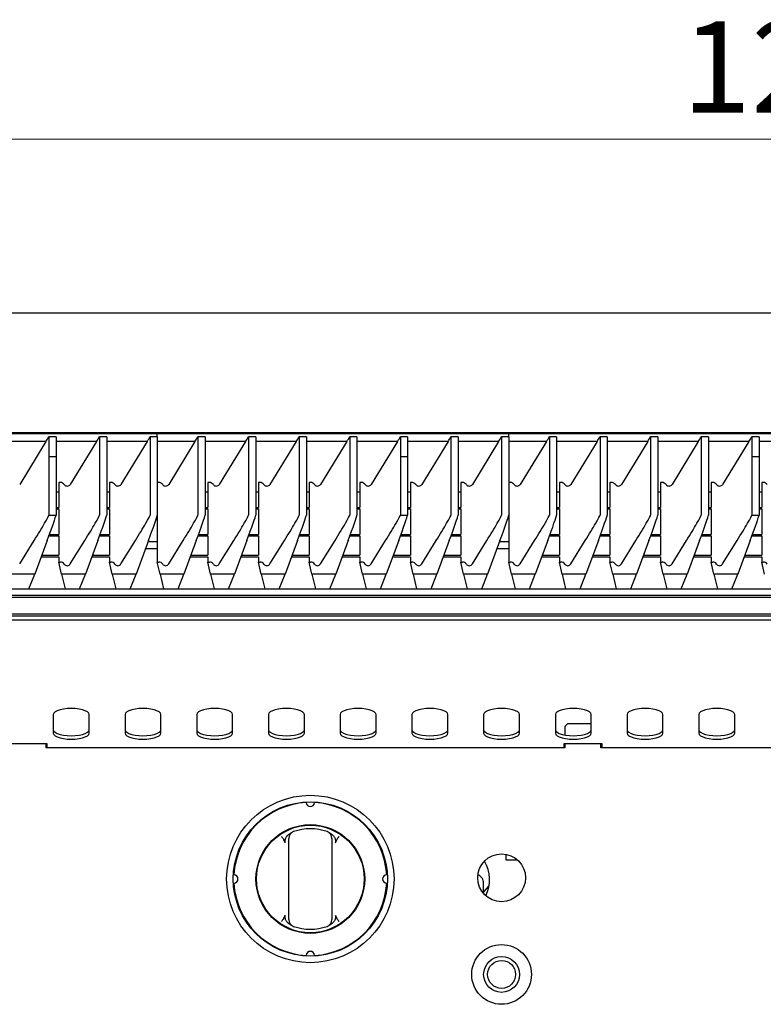
# Model space of a CAD drawing. Units: millimetres. Extents: x 5 to 415, y 5 to 292.
# Drawn here: x 160 to 186, y 129 to 164 of the extents above; entities that cross this region are included whole.
import ezdxf

# ---------------------------------------------------------------- set-up
doc = ezdxf.new("R2010")
doc.units = ezdxf.units.MM
doc.styles.add('SLDTEXTSTYLE1', font='TXT', dxfattribs={"width": 0.75})
doc.dimstyles.new('SLDDIMSTYLE2', dxfattribs={"dimtxt": 3.181818, "dimasz": 3.302, "dimexe": 0, "dimexo": 0.0625, "dimgap": 0.795455, "dimtad": 1, "dimdec": 3, "dimlfac": 12, "dimrnd": 1e-09, "dimzin": 12, "dimdsep": 46, "dimtxsty": 'SLDTEXTSTYLE1', "dimsah": 1, "dimcen": 0.09, "dimadec": 0, "dimazin": 3, "dimtfac": 1, "dimtdec": 3, "dimtofl": 0, "dimtmove": 0, "dimatfit": 3, "dimfxl": 0, "dimfrac": 2, "dimtolj": 1, "dimtzin": 12, "dimarcsym": 0})

# ---------------------------------------------------------------- blocks, each defined once
blk = doc.blocks.new('_D_2')
at = {"color": 7, "linetype": 'Continuous', "lineweight": 18}
for p, q in [((139.298, 154.557), (139.298, 160.616)), ((239.298, 154.557), (239.298, 160.616)), ((139.298, 159.616), (239.298, 159.616))]:
    blk.add_line(p, q, dxfattribs=at)
for points in [[(139.298, 159.616), (142.6, 159.108), (142.6, 160.124)], [(239.298, 159.616), (235.996, 160.124), (235.996, 159.108)]]:
    blk.add_solid(points, dxfattribs=at)
at = {"color": 7, "linetype": 'Continuous', "lineweight": 18, "insert": (183.085, 163.717), "char_height": 3.1818, "attachment_point": 1, "style": 'SLDTEXTSTYLE1'}
blk.add_mtext('1200', dxfattribs=at)

msp = doc.modelspace()

# ---------------------------------------------------------------- linework, layer by layer
at = {"color": 7, "linetype": 'Continuous', "lineweight": 25}
for p, q in [((139.29775, 153.557149), (239.29775, 153.557149)), ((139.67275, 149.390482), (238.92275, 149.390482)), ((164.79775, 149.33876), (152.54775, 149.33876)), ((164.79775, 149.33876), (152.54775, 149.33876)), ((177.04775, 149.33876), (164.79775, 149.33876)), ((177.04775, 149.33876), (164.79775, 149.33876)), ((177.04775, 149.33876), (164.79775, 149.33876)), ((164.79775, 149.243069), (164.79775, 149.33876)), ((189.29775, 149.33876), (177.04775, 149.33876)), ((189.29775, 149.33876), (177.04775, 149.33876)), ((189.29775, 149.33876), (177.04775, 149.33876)), ((177.04775, 149.243069), (177.04775, 149.33876)), ((160.917017, 149.072646), (159.506084, 149.072646)), ((160.917017, 149.072646), (160.001318, 147.581994)), ((161.019972, 149.243069), (161.019972, 148.548737)), ((161.269972, 149.243069), (161.019972, 149.243069)), ((161.269972, 149.243069), (161.269972, 148.548737)), ((162.680906, 149.072646), (161.269972, 149.072646)), ((162.680906, 149.072646), (161.765207, 147.581994)), ((162.783861, 149.243069), (162.783861, 146.507593)), ((163.033861, 149.243069), (162.783861, 149.243069)), ((163.033861, 149.243069), (163.033861, 146.507593)), ((164.444795, 149.072646), (163.033861, 149.072646)), ((164.444795, 149.072646), (163.529096, 147.581994)), ((164.54775, 149.243069), (164.54775, 146.507593)), ((164.79775, 149.243069), (164.54775, 149.243069)), ((164.79775, 149.243069), (164.79775, 146.507593)), ((166.111462, 149.072646), (164.79775, 149.072646)), ((166.111462, 149.072646), (165.195763, 147.581994)), ((166.214417, 149.243069), (166.214417, 146.507593)), ((166.464417, 149.243069), (166.214417, 149.243069)), ((166.464417, 149.243069), (166.464417, 146.507593)), ((167.875351, 149.072646), (166.464417, 149.072646)), ((167.875351, 149.072646), (166.959652, 147.581994)), ((167.978306, 149.243069), (167.978306, 146.507593)), ((168.228306, 149.243069), (167.978306, 149.243069)), ((168.228306, 149.243069), (168.228306, 146.507593)), ((169.63924, 149.072646), (168.228306, 149.072646)), ((169.63924, 149.072646), (168.72354, 147.581994)), ((169.742195, 149.243069), (169.742195, 146.507593)), ((169.992195, 149.243069), (169.742195, 149.243069)), ((169.992195, 149.243069), (169.992195, 146.507593)), ((171.403128, 149.072646), (169.992195, 149.072646)), ((171.403128, 149.072646), (170.487429, 147.581994)), ((171.506084, 149.243069), (171.506084, 146.507593)), ((171.756084, 149.243069), (171.506084, 149.243069)), ((171.756084, 149.243069), (171.756084, 146.507593)), ((173.167017, 149.072646), (171.756084, 149.072646)), ((173.167017, 149.072646), (172.251318, 147.581994)), ((173.269972, 149.243069), (173.269972, 148.548737)), ((173.519972, 149.243069), (173.269972, 149.243069)), ((173.519972, 149.243069), (173.519972, 148.548737)), ((174.930906, 149.072646), (173.519972, 149.072646)), ((174.930906, 149.072646), (174.015207, 147.581994)), ((175.033861, 149.243069), (175.033861, 146.507593)), ((175.283861, 149.243069), (175.033861, 149.243069)), ((175.283861, 149.243069), (175.283861, 146.507593)), ((176.694795, 149.072646), (175.283861, 149.072646)), ((176.694795, 149.072646), (175.779096, 147.581994)), ((176.79775, 149.243069), (176.79775, 146.507593)), ((177.04775, 149.243069), (176.79775, 149.243069)), ((177.04775, 149.243069), (177.04775, 146.507593)), ((178.361462, 149.072646), (177.04775, 149.072646)), ((178.361462, 149.072646), (177.445763, 147.581994)), ((178.464417, 149.243069), (178.464417, 146.507593)), ((178.714417, 149.243069), (178.464417, 149.243069)), ((178.714417, 149.243069), (178.714417, 146.507593)), ((180.125351, 149.072646), (178.714417, 149.072646)), ((180.125351, 149.072646), (179.209652, 147.581994)), ((180.228306, 149.243069), (180.228306, 146.507593)), ((180.478306, 149.243069), (180.228306, 149.243069)), ((180.478306, 149.243069), (180.478306, 146.507593)), ((181.88924, 149.072646), (180.478306, 149.072646)), ((181.88924, 149.072646), (180.97354, 147.581994)), ((181.992195, 149.243069), (181.992195, 146.507593)), ((182.242195, 149.243069), (181.992195, 149.243069)), ((182.242195, 149.243069), (182.242195, 146.507593)), ((183.653128, 149.072646), (182.242195, 149.072646)), ((183.653128, 149.072646), (182.737429, 147.581994)), ((183.756084, 149.243069), (183.756084, 146.507593)), ((184.006084, 149.243069), (183.756084, 149.243069)), ((184.006084, 149.243069), (184.006084, 146.507593)), ((185.417017, 149.072646), (184.006084, 149.072646)), ((185.417017, 149.072646), (184.501318, 147.581994)), ((185.519972, 149.243069), (185.519972, 148.548737)), ((185.769972, 149.243069), (185.519972, 149.243069)), ((185.769972, 149.243069), (185.769972, 148.548737)), ((187.180906, 149.072646), (185.769972, 149.072646)), ((161.019972, 148.548737), (161.019972, 146.507593)), ((161.019972, 148.548737), (161.269869, 148.54846)), ((161.019972, 148.548737), (161.269972, 148.548737)), ((161.269972, 148.548737), (161.269869, 148.54846)), ((161.269869, 148.54846), (161.269869, 146.505929)), ((173.269972, 148.548737), (173.269972, 146.507593)), ((173.269972, 148.548737), (173.519869, 148.54846)), ((173.269972, 148.548737), (173.519972, 148.548737)), ((173.519972, 148.548737), (173.519869, 148.54846)), ((173.519869, 148.54846), (173.519869, 146.505929)), ((185.519972, 148.548737), (185.519972, 146.507593)), ((185.519972, 148.548737), (185.769869, 148.54846)), ((185.519972, 148.548737), (185.769972, 148.548737)), ((185.769972, 148.548737), (185.769869, 148.54846)), ((185.769869, 148.54846), (185.769869, 146.505929)), ((161.367195, 147.648054), (161.367195, 146.780696)), ((161.419505, 147.648054), (161.367195, 147.648054)), ((163.131084, 147.648054), (163.131084, 146.780696)), ((163.183393, 147.648054), (163.131084, 147.648054)), ((164.85006, 147.648054), (164.79775, 147.648054)), ((166.613949, 147.648054), (166.561639, 147.648054)), ((166.561639, 147.648054), (166.561639, 146.780696)), ((168.325528, 147.648054), (168.325528, 146.780696)), ((168.377838, 147.648054), (168.325528, 147.648054)), ((170.089417, 147.648054), (170.089417, 146.780696)), ((170.141727, 147.648054), (170.089417, 147.648054)), ((171.853306, 147.648054), (171.853306, 146.780696)), ((171.905616, 147.648054), (171.853306, 147.648054)), ((173.617195, 147.648054), (173.617195, 146.780696)), ((173.669505, 147.648054), (173.617195, 147.648054)), ((175.381084, 147.648054), (175.381084, 146.780696)), ((175.433393, 147.648054), (175.381084, 147.648054)), ((177.10006, 147.648054), (177.04775, 147.648054)), ((178.863949, 147.648054), (178.811639, 147.648054)), ((178.811639, 147.648054), (178.811639, 146.780696)), ((180.575528, 147.648054), (180.575528, 146.780696)), ((180.627838, 147.648054), (180.575528, 147.648054)), ((182.339417, 147.648054), (182.339417, 146.780696)), ((182.391727, 147.648054), (182.339417, 147.648054)), ((184.103306, 147.648054), (184.103306, 146.780696)), ((184.155616, 147.648054), (184.103306, 147.648054)), ((185.867195, 147.648054), (185.867195, 146.780696)), ((185.919505, 147.648054), (185.867195, 147.648054)), ((161.367195, 147.312856), (161.269869, 147.312856)), ((163.131084, 147.312856), (163.033861, 147.312856)), ((166.561639, 147.312856), (166.464417, 147.312856)), ((168.325528, 147.312856), (168.228306, 147.312856)), ((170.089417, 147.312856), (169.992195, 147.312856)), ((171.853306, 147.312856), (171.756084, 147.312856)), ((173.617195, 147.312856), (173.519869, 147.312856)), ((175.381084, 147.312856), (175.283861, 147.312856)), ((178.811639, 147.312856), (178.714417, 147.312856)), ((180.575528, 147.312856), (180.478306, 147.312856)), ((182.339417, 147.312856), (182.242195, 147.312856)), ((184.103306, 147.312856), (184.006084, 147.312856)), ((185.867195, 147.312856), (185.769869, 147.312856)), ((161.269869, 146.780696), (161.367195, 146.780696)), ((161.269869, 146.726982), (161.367195, 146.726982)), ((161.367195, 146.726982), (161.367195, 145.840696)), ((163.033861, 146.780696), (163.131084, 146.780696)), ((163.033861, 146.726982), (163.131084, 146.726982)), ((163.131084, 146.726982), (163.131084, 145.840696)), ((164.79775, 146.507593), (164.79775, 144.873838)), ((166.464417, 146.780696), (166.561639, 146.780696)), ((166.464417, 146.726982), (166.561639, 146.726982)), ((166.561639, 146.726982), (166.561639, 145.840696)), ((168.228306, 146.780696), (168.325528, 146.780696)), ((168.228306, 146.726982), (168.325528, 146.726982)), ((168.325528, 146.726982), (168.325528, 145.840696)), ((169.992195, 146.780696), (170.089417, 146.780696)), ((169.992195, 146.726982), (170.089417, 146.726982)), ((170.089417, 146.726982), (170.089417, 145.840696)), ((171.756084, 146.780696), (171.853306, 146.780696)), ((171.756084, 146.726982), (171.853306, 146.726982)), ((171.853306, 146.726982), (171.853306, 145.840696)), ((173.519869, 146.780696), (173.617195, 146.780696)), ((173.519869, 146.726982), (173.617195, 146.726982)), ((173.617195, 146.726982), (173.617195, 145.840696)), ((175.283861, 146.780696), (175.381084, 146.780696)), ((175.283861, 146.726982), (175.381084, 146.726982)), ((175.381084, 146.726982), (175.381084, 145.840696)), ((177.04775, 146.507593), (177.04775, 144.873838)), ((178.714417, 146.780696), (178.811639, 146.780696)), ((178.714417, 146.726982), (178.811639, 146.726982)), ((178.811639, 146.726982), (178.811639, 145.840696)), ((180.478306, 146.780696), (180.575528, 146.780696)), ((180.478306, 146.726982), (180.575528, 146.726982)), ((180.575528, 146.726982), (180.575528, 145.840696)), ((182.242195, 146.780696), (182.339417, 146.780696)), ((182.242195, 146.726982), (182.339417, 146.726982)), ((182.339417, 146.726982), (182.339417, 145.840696)), ((184.006084, 146.780696), (184.103306, 146.780696)), ((184.006084, 146.726982), (184.103306, 146.726982)), ((184.103306, 146.726982), (184.103306, 145.840696)), ((185.769869, 146.780696), (185.867195, 146.780696)), ((185.769869, 146.726982), (185.867195, 146.726982)), ((185.867195, 146.726982), (185.867195, 145.840696)), ((161.041572, 145.840696), (161.367195, 145.840696)), ((162.805461, 145.840696), (163.131084, 145.840696)), ((166.236017, 145.840696), (166.561639, 145.840696)), ((167.999905, 145.840696), (168.325528, 145.840696)), ((169.763794, 145.840696), (170.089417, 145.840696)), ((171.527683, 145.840696), (171.853306, 145.840696)), ((173.291572, 145.840696), (173.617195, 145.840696)), ((175.055461, 145.840696), (175.381084, 145.840696)), ((178.486017, 145.840696), (178.811639, 145.840696)), ((180.249905, 145.840696), (180.575528, 145.840696)), ((182.013794, 145.840696), (182.339417, 145.840696)), ((183.777683, 145.840696), (184.103306, 145.840696)), ((185.541572, 145.840696), (185.867195, 145.840696)), ((160.001318, 144.808282), (160.505197, 145.622278)), ((160.961149, 145.622278), (160.528796, 144.458038)), ((161.021923, 145.786981), (161.367195, 145.786981)), ((161.367195, 145.786981), (161.367195, 145.115553)), ((161.765207, 144.808282), (162.269086, 145.622278)), ((162.725038, 145.622278), (162.292685, 144.458038)), ((162.785812, 145.786981), (163.131084, 145.786981)), ((163.131084, 145.786981), (163.131084, 145.115553)), ((163.529096, 144.808282), (164.032975, 145.622278)), ((164.488927, 145.622278), (164.056574, 144.458038)), ((164.79775, 145.579924), (164.473198, 145.579924)), ((165.195763, 144.808282), (165.699641, 145.622278)), ((166.155593, 145.622278), (165.72324, 144.458038)), ((166.216367, 145.786981), (166.561639, 145.786981)), ((166.561639, 145.786981), (166.561639, 145.115553)), ((166.959652, 144.808282), (167.46353, 145.622278)), ((167.919482, 145.622278), (167.487129, 144.458038)), ((167.980256, 145.786981), (168.325528, 145.786981)), ((168.325528, 145.786981), (168.325528, 145.115553)), ((168.72354, 144.808282), (169.227419, 145.622278)), ((169.683371, 145.622278), (169.251018, 144.458038)), ((169.744145, 145.786981), (170.089417, 145.786981)), ((170.089417, 145.786981), (170.089417, 145.115553)), ((170.487429, 144.808282), (170.991308, 145.622278)), ((171.44726, 145.622278), (171.014907, 144.458038)), ((171.508034, 145.786981), (171.853306, 145.786981)), ((171.853306, 145.786981), (171.853306, 145.115553)), ((172.251318, 144.808282), (172.755197, 145.622278)), ((173.211149, 145.622278), (172.778796, 144.458038)), ((173.271923, 145.786981), (173.617195, 145.786981)), ((173.617195, 145.786981), (173.617195, 145.115553)), ((174.015207, 144.808282), (174.519086, 145.622278)), ((174.975038, 145.622278), (174.542685, 144.458038)), ((175.035812, 145.786981), (175.381084, 145.786981)), ((175.381084, 145.786981), (175.381084, 145.115553)), ((175.779096, 144.808282), (176.282975, 145.622278)), ((176.738927, 145.622278), (176.306574, 144.458038)), ((177.04775, 145.579924), (176.723198, 145.579924)), ((177.445763, 144.808282), (177.949641, 145.622278)), ((178.405593, 145.622278), (177.97324, 144.458038)), ((178.466367, 145.786981), (178.811639, 145.786981)), ((178.811639, 145.786981), (178.811639, 145.115553)), ((179.209652, 144.808282), (179.71353, 145.622278)), ((180.169482, 145.622278), (179.737129, 144.458038)), ((180.230256, 145.786981), (180.575528, 145.786981)), ((180.575528, 145.786981), (180.575528, 145.115553)), ((180.97354, 144.808282), (181.477419, 145.622278)), ((181.933371, 145.622278), (181.501018, 144.458038)), ((181.994145, 145.786981), (182.339417, 145.786981)), ((182.339417, 145.786981), (182.339417, 145.115553)), ((182.737429, 144.808282), (183.241308, 145.622278)), ((183.69726, 145.622278), (183.264907, 144.458038)), ((183.758034, 145.786981), (184.103306, 145.786981)), ((184.103306, 145.786981), (184.103306, 145.115553)), ((184.501318, 144.808282), (185.005197, 145.622278)), ((185.461149, 145.622278), (185.028796, 144.458038)), ((185.521923, 145.786981), (185.867195, 145.786981)), ((185.867195, 145.786981), (185.867195, 145.115553)), ((164.386342, 145.346038), (164.79775, 145.346038)), ((164.386342, 145.346038), (164.79775, 145.346038)), ((176.636342, 145.346038), (177.04775, 145.346038)), ((176.636342, 145.346038), (177.04775, 145.346038)), ((176.636342, 145.346038), (177.04775, 145.346038)), ((160.753024, 145.061838), (161.367195, 145.061838)), ((160.772971, 145.115553), (161.367195, 145.115553)), ((161.367195, 145.061838), (161.367195, 144.873838)), ((161.461639, 144.458038), (161.367195, 144.873838)), ((161.367195, 144.873838), (161.419505, 144.873838)), ((162.516912, 145.061838), (163.131084, 145.061838)), ((162.53686, 145.115553), (163.131084, 145.115553)), ((163.131084, 145.061838), (163.131084, 144.873838)), ((163.225528, 144.458038), (163.131084, 144.873838)), ((163.131084, 144.873838), (163.183393, 144.873838)), ((164.892195, 144.458038), (164.79775, 144.873838)), ((164.79775, 144.873838), (164.85006, 144.873838)), ((165.947468, 145.061838), (166.561639, 145.061838)), ((165.967415, 145.115553), (166.561639, 145.115553)), ((166.561639, 145.061838), (166.561639, 144.873838)), ((166.656084, 144.458038), (166.561639, 144.873838)), ((166.561639, 144.873838), (166.613949, 144.873838)), ((167.711357, 145.061838), (168.325528, 145.061838)), ((167.731304, 145.115553), (168.325528, 145.115553)), ((168.325528, 145.061838), (168.325528, 144.873838)), ((168.419972, 144.458038), (168.325528, 144.873838)), ((168.325528, 144.873838), (168.377838, 144.873838)), ((169.475246, 145.061838), (170.089417, 145.061838)), ((169.495193, 145.115553), (170.089417, 145.115553)), ((170.089417, 145.061838), (170.089417, 144.873838)), ((170.183861, 144.458038), (170.089417, 144.873838)), ((170.089417, 144.873838), (170.141727, 144.873838)), ((171.239135, 145.061838), (171.853306, 145.061838)), ((171.259082, 145.115553), (171.853306, 145.115553)), ((171.853306, 145.061838), (171.853306, 144.873838)), ((171.94775, 144.458038), (171.853306, 144.873838)), ((171.853306, 144.873838), (171.905616, 144.873838)), ((173.003024, 145.061838), (173.617195, 145.061838)), ((173.022971, 145.115553), (173.617195, 145.115553)), ((173.617195, 145.061838), (173.617195, 144.873838)), ((173.711639, 144.458038), (173.617195, 144.873838)), ((173.617195, 144.873838), (173.669505, 144.873838)), ((174.766912, 145.061838), (175.381084, 145.061838)), ((174.78686, 145.115553), (175.381084, 145.115553)), ((175.381084, 145.061838), (175.381084, 144.873838)), ((175.475528, 144.458038), (175.381084, 144.873838)), ((175.381084, 144.873838), (175.433393, 144.873838)), ((177.142195, 144.458038), (177.04775, 144.873838)), ((177.04775, 144.873838), (177.10006, 144.873838)), ((178.197468, 145.061838), (178.811639, 145.061838)), ((178.217415, 145.115553), (178.811639, 145.115553)), ((178.811639, 145.061838), (178.811639, 144.873838)), ((178.906084, 144.458038), (178.811639, 144.873838)), ((178.811639, 144.873838), (178.863949, 144.873838)), ((179.961357, 145.061838), (180.575528, 145.061838)), ((179.981304, 145.115553), (180.575528, 145.115553)), ((180.575528, 145.061838), (180.575528, 144.873838)), ((180.669972, 144.458038), (180.575528, 144.873838)), ((180.575528, 144.873838), (180.627838, 144.873838)), ((181.725246, 145.061838), (182.339417, 145.061838)), ((181.745193, 145.115553), (182.339417, 145.115553)), ((182.339417, 145.061838), (182.339417, 144.873838)), ((182.433861, 144.458038), (182.339417, 144.873838)), ((182.339417, 144.873838), (182.391727, 144.873838)), ((183.489135, 145.061838), (184.103306, 145.061838)), ((183.509082, 145.115553), (184.103306, 145.115553)), ((184.103306, 145.061838), (184.103306, 144.873838)), ((184.19775, 144.458038), (184.103306, 144.873838)), ((184.103306, 144.873838), (184.155616, 144.873838)), ((185.253024, 145.061838), (185.867195, 145.061838)), ((185.272971, 145.115553), (185.867195, 145.115553)), ((185.867195, 145.061838), (185.867195, 144.873838)), ((185.961639, 144.458038), (185.867195, 144.873838)), ((185.867195, 144.873838), (185.919505, 144.873838)), ((160.528796, 144.458038), (159.69775, 144.458038)), ((160.325339, 143.945557), (160.528796, 144.458038)), ((162.292685, 144.458038), (161.461639, 144.458038)), ((161.461639, 144.458038), (161.586082, 143.945557)), ((162.089228, 143.945557), (162.292685, 144.458038)), ((164.056574, 144.458038), (163.225528, 144.458038)), ((163.225528, 144.458038), (163.34997, 143.945557)), ((163.853117, 143.945557), (164.056574, 144.458038)), ((165.72324, 144.458038), (164.892195, 144.458038)), ((164.892195, 144.458038), (165.016637, 143.945557)), ((165.519783, 143.945557), (165.72324, 144.458038)), ((167.487129, 144.458038), (166.656084, 144.458038)), ((166.656084, 144.458038), (166.780526, 143.945557)), ((167.283672, 143.945557), (167.487129, 144.458038)), ((169.251018, 144.458038), (168.419972, 144.458038)), ((168.419972, 144.458038), (168.544415, 143.945557)), ((169.047561, 143.945557), (169.251018, 144.458038)), ((171.014907, 144.458038), (170.183861, 144.458038)), ((170.183861, 144.458038), (170.308304, 143.945557)), ((170.81145, 143.945557), (171.014907, 144.458038)), ((172.778796, 144.458038), (171.94775, 144.458038)), ((171.94775, 144.458038), (172.072193, 143.945557)), ((172.575339, 143.945557), (172.778796, 144.458038)), ((174.542685, 144.458038), (173.711639, 144.458038)), ((173.711639, 144.458038), (173.836082, 143.945557)), ((174.339228, 143.945557), (174.542685, 144.458038)), ((176.306574, 144.458038), (175.475528, 144.458038)), ((175.475528, 144.458038), (175.59997, 143.945557)), ((176.103117, 143.945557), (176.306574, 144.458038)), ((177.97324, 144.458038), (177.142195, 144.458038)), ((177.142195, 144.458038), (177.266637, 143.945557)), ((177.769783, 143.945557), (177.97324, 144.458038)), ((179.737129, 144.458038), (178.906084, 144.458038)), ((178.906084, 144.458038), (179.030526, 143.945557)), ((179.533672, 143.945557), (179.737129, 144.458038)), ((181.501018, 144.458038), (180.669972, 144.458038)), ((180.669972, 144.458038), (180.794415, 143.945557)), ((181.297561, 143.945557), (181.501018, 144.458038)), ((183.264907, 144.458038), (182.433861, 144.458038)), ((182.433861, 144.458038), (182.558304, 143.945557)), ((183.06145, 143.945557), (183.264907, 144.458038)), ((185.028796, 144.458038), (184.19775, 144.458038)), ((184.19775, 144.458038), (184.322193, 143.945557)), ((184.825339, 143.945557), (185.028796, 144.458038)), ((139.720309, 143.945557), (238.875191, 143.945557)), ((238.708524, 143.71302), (139.886976, 143.71302)), ((238.708524, 143.642543), (139.886976, 143.642543)), ((239.29775, 142.848816), (139.29775, 142.848816)), ((239.131084, 143.057149), (139.464417, 143.057149)), ((238.714417, 142.983885), (139.881084, 142.983885)), ((161.17275, 139.558338), (161.17275, 138.91705)), ((162.42275, 138.91705), (162.42275, 139.558338)), ((163.67275, 139.558338), (163.67275, 138.91705)), ((164.92275, 138.91705), (164.92275, 139.558338)), ((166.17275, 139.558338), (166.17275, 138.91705)), ((167.42275, 138.91705), (167.42275, 139.558338)), ((168.67275, 139.558338), (168.67275, 138.91705)), ((169.92275, 138.91705), (169.92275, 139.558338)), ((171.17275, 139.558338), (171.17275, 138.91705)), ((172.42275, 138.91705), (172.42275, 139.558338)), ((173.67275, 139.558338), (173.67275, 138.91705)), ((174.92275, 138.91705), (174.92275, 139.558338)), ((176.17275, 139.558338), (176.17275, 138.91705)), ((177.42275, 138.91705), (177.42275, 139.558338)), ((178.67275, 139.558338), (178.67275, 138.91705)), ((179.92275, 138.91705), (179.92275, 139.558338)), ((181.17275, 139.558338), (181.17275, 138.91705)), ((182.42275, 138.91705), (182.42275, 139.558338)), ((183.67275, 139.558338), (183.67275, 138.91705)), ((184.92275, 138.91705), (184.92275, 139.558338)), ((179.089417, 139.232149), (179.006084, 139.148816)), ((179.006084, 139.148816), (179.006084, 138.845453)), ((179.92275, 139.232149), (179.089417, 139.232149)), ((160.964417, 138.539733), (159.631084, 138.539733)), ((160.92275, 138.398816), (160.92275, 138.539733)), ((179.006084, 138.398816), (160.92275, 138.398816)), ((160.964417, 138.398816), (160.964417, 138.539733)), ((180.29775, 138.539733), (178.964417, 138.539733)), ((178.964417, 138.539733), (178.964417, 138.398816)), ((179.006084, 138.539733), (179.006084, 138.398816)), ((180.256084, 138.398816), (180.256084, 138.539733)), ((198.339417, 138.398816), (180.256084, 138.398816)), ((180.29775, 138.398816), (180.29775, 138.539733)), ((169.259415, 135.090333), (169.211706, 135.193875)), ((169.368204, 135.385523), (169.474751, 135.453784)), ((170.787416, 135.453784), (170.893963, 135.385523)), ((171.050461, 135.193875), (171.002752, 135.090333)), ((169.381084, 132.595491), (169.381084, 135.067557)), ((170.881084, 135.067557), (170.881084, 132.595491)), ((176.943584, 134.694289), (176.943584, 134.498191)), ((176.943584, 134.498191), (177.349656, 134.498191)), ((176.17275, 133.322618), (176.17275, 133.68813)), ((169.211706, 132.469173), (169.259415, 132.572715)), ((171.002752, 132.572715), (171.050461, 132.469173)), ((169.474751, 132.209264), (169.368204, 132.277525)), ((170.893963, 132.277525), (170.787416, 132.209264))]:
    msp.add_line(p, q, dxfattribs=at)
at = {"color": 7, "linetype": 'Continuous', "lineweight": 25, "flags": 128}
for points in [[(162.42275, 139.558338), (162.40708, 139.605904), (162.360856, 139.651086), (162.286395, 139.691616), (162.187431, 139.725464), (162.068928, 139.750931), (161.936826, 139.766741), (161.79775, 139.7721), (161.658675, 139.766741), (161.526573, 139.750931), (161.408069, 139.725464), (161.309106, 139.691616), (161.234645, 139.651086), (161.18842, 139.605904), (161.17275, 139.558338)], [(164.92275, 139.558338), (164.90708, 139.605904), (164.860856, 139.651086), (164.786395, 139.691616), (164.687431, 139.725464), (164.568928, 139.750931), (164.436826, 139.766741), (164.29775, 139.7721), (164.158675, 139.766741), (164.026573, 139.750931), (163.908069, 139.725464), (163.809106, 139.691616), (163.734645, 139.651086), (163.68842, 139.605904), (163.67275, 139.558338)], [(167.42275, 139.558338), (167.40708, 139.605904), (167.360856, 139.651086), (167.286395, 139.691616), (167.187431, 139.725464), (167.068928, 139.750931), (166.936826, 139.766741), (166.79775, 139.7721), (166.658675, 139.766741), (166.526573, 139.750931), (166.408069, 139.725464), (166.309106, 139.691616), (166.234645, 139.651086), (166.18842, 139.605904), (166.17275, 139.558338)], [(169.92275, 139.558338), (169.90708, 139.605904), (169.860856, 139.651086), (169.786395, 139.691616), (169.687431, 139.725464), (169.568928, 139.750931), (169.436826, 139.766741), (169.29775, 139.7721), (169.158675, 139.766741), (169.026573, 139.750931), (168.908069, 139.725464), (168.809106, 139.691616), (168.734645, 139.651086), (168.68842, 139.605904), (168.67275, 139.558338)], [(172.42275, 139.558338), (172.40708, 139.605904), (172.360856, 139.651086), (172.286395, 139.691616), (172.187431, 139.725464), (172.068928, 139.750931), (171.936826, 139.766741), (171.79775, 139.7721), (171.658675, 139.766741), (171.526573, 139.750931), (171.408069, 139.725464), (171.309106, 139.691616), (171.234645, 139.651086), (171.18842, 139.605904), (171.17275, 139.558338)], [(174.92275, 139.558338), (174.90708, 139.605904), (174.860856, 139.651086), (174.786395, 139.691616), (174.687431, 139.725464), (174.568928, 139.750931), (174.436826, 139.766741), (174.29775, 139.7721), (174.158675, 139.766741), (174.026573, 139.750931), (173.908069, 139.725464), (173.809106, 139.691616), (173.734645, 139.651086), (173.68842, 139.605904), (173.67275, 139.558338)], [(177.42275, 139.558338), (177.40708, 139.605904), (177.360856, 139.651086), (177.286395, 139.691616), (177.187431, 139.725464), (177.068928, 139.750931), (176.936826, 139.766741), (176.79775, 139.7721), (176.658675, 139.766741), (176.526573, 139.750931), (176.408069, 139.725464), (176.309106, 139.691616), (176.234645, 139.651086), (176.18842, 139.605904), (176.17275, 139.558338)], [(179.92275, 139.558338), (179.90708, 139.605904), (179.860856, 139.651086), (179.786395, 139.691616), (179.687431, 139.725464), (179.568928, 139.750931), (179.436826, 139.766741), (179.29775, 139.7721), (179.158675, 139.766741), (179.026573, 139.750931), (178.908069, 139.725464), (178.809106, 139.691616), (178.734645, 139.651086), (178.68842, 139.605904), (178.67275, 139.558338)], [(182.42275, 139.558338), (182.40708, 139.605904), (182.360856, 139.651086), (182.286395, 139.691616), (182.187431, 139.725464), (182.068928, 139.750931), (181.936826, 139.766741), (181.79775, 139.7721), (181.658675, 139.766741), (181.526573, 139.750931), (181.408069, 139.725464), (181.309106, 139.691616), (181.234645, 139.651086), (181.18842, 139.605904), (181.17275, 139.558338)], [(184.92275, 139.558338), (184.90708, 139.605904), (184.860856, 139.651086), (184.786395, 139.691616), (184.687431, 139.725464), (184.568928, 139.750931), (184.436826, 139.766741), (184.29775, 139.7721), (184.158675, 139.766741), (184.026573, 139.750931), (183.908069, 139.725464), (183.809106, 139.691616), (183.734645, 139.651086), (183.68842, 139.605904), (183.67275, 139.558338)], [(161.17275, 139.034511), (161.18842, 138.986945), (161.234645, 138.941763), (161.309106, 138.901233), (161.408069, 138.867385), (161.526573, 138.841918), (161.658675, 138.826108), (161.79775, 138.820749), (161.936826, 138.826108), (162.068928, 138.841918), (162.187431, 138.867385), (162.286395, 138.901233), (162.360856, 138.941763), (162.40708, 138.986945), (162.42275, 139.034511)], [(163.67275, 139.034511), (163.68842, 138.986945), (163.734645, 138.941763), (163.809106, 138.901233), (163.908069, 138.867385), (164.026573, 138.841918), (164.158675, 138.826108), (164.29775, 138.820749), (164.436826, 138.826108), (164.568928, 138.841918), (164.687431, 138.867385), (164.786395, 138.901233), (164.860856, 138.941763), (164.90708, 138.986945), (164.92275, 139.034511)], [(166.17275, 139.034511), (166.18842, 138.986945), (166.234645, 138.941763), (166.309106, 138.901233), (166.408069, 138.867385), (166.526573, 138.841918), (166.658675, 138.826108), (166.79775, 138.820749), (166.936826, 138.826108), (167.068928, 138.841918), (167.187431, 138.867385), (167.286395, 138.901233), (167.360856, 138.941763), (167.40708, 138.986945), (167.42275, 139.034511)], [(168.67275, 139.034511), (168.68842, 138.986945), (168.734645, 138.941763), (168.809106, 138.901233), (168.908069, 138.867385), (169.026573, 138.841918), (169.158675, 138.826108), (169.29775, 138.820749), (169.436826, 138.826108), (169.568928, 138.841918), (169.687431, 138.867385), (169.786395, 138.901233), (169.860856, 138.941763), (169.90708, 138.986945), (169.92275, 139.034511)], [(171.17275, 139.034511), (171.18842, 138.986945), (171.234645, 138.941763), (171.309106, 138.901233), (171.408069, 138.867385), (171.526573, 138.841918), (171.658675, 138.826108), (171.79775, 138.820749), (171.936826, 138.826108), (172.068928, 138.841918), (172.187431, 138.867385), (172.286395, 138.901233), (172.360856, 138.941763), (172.40708, 138.986945), (172.42275, 139.034511)], [(173.67275, 139.034511), (173.68842, 138.986945), (173.734645, 138.941763), (173.809106, 138.901233), (173.908069, 138.867385), (174.026573, 138.841918), (174.158675, 138.826108), (174.29775, 138.820749), (174.436826, 138.826108), (174.568928, 138.841918), (174.687431, 138.867385), (174.786395, 138.901233), (174.860856, 138.941763), (174.90708, 138.986945), (174.92275, 139.034511)], [(176.17275, 139.034511), (176.18842, 138.986945), (176.234645, 138.941763), (176.309106, 138.901233), (176.408069, 138.867385), (176.526573, 138.841918), (176.658675, 138.826108), (176.79775, 138.820749), (176.936826, 138.826108), (177.068928, 138.841918), (177.187431, 138.867385), (177.286395, 138.901233), (177.360856, 138.941763), (177.40708, 138.986945), (177.42275, 139.034511)], [(178.67275, 139.034511), (178.68842, 138.986945), (178.734645, 138.941763), (178.809106, 138.901233), (178.908069, 138.867385), (179.026573, 138.841918), (179.158675, 138.826108), (179.29775, 138.820749), (179.436826, 138.826108), (179.568928, 138.841918), (179.687431, 138.867385), (179.786395, 138.901233), (179.860856, 138.941763), (179.90708, 138.986945), (179.92275, 139.034511)], [(181.17275, 139.034511), (181.18842, 138.986945), (181.234645, 138.941763), (181.309106, 138.901233), (181.408069, 138.867385), (181.526573, 138.841918), (181.658675, 138.826108), (181.79775, 138.820749), (181.936826, 138.826108), (182.068928, 138.841918), (182.187431, 138.867385), (182.286395, 138.901233), (182.360856, 138.941763), (182.40708, 138.986945), (182.42275, 139.034511)], [(183.67275, 139.034511), (183.68842, 138.986945), (183.734645, 138.941763), (183.809106, 138.901233), (183.908069, 138.867385), (184.026573, 138.841918), (184.158675, 138.826108), (184.29775, 138.820749), (184.436826, 138.826108), (184.568928, 138.841918), (184.687431, 138.867385), (184.786395, 138.901233), (184.860856, 138.941763), (184.90708, 138.986945), (184.92275, 139.034511)], [(161.17275, 138.91705), (161.18842, 138.869483), (161.234645, 138.824302), (161.309106, 138.783771), (161.408069, 138.749923), (161.526573, 138.724456), (161.658675, 138.708647), (161.79775, 138.703287), (161.936826, 138.708647), (162.068928, 138.724456), (162.187431, 138.749923), (162.286395, 138.783771), (162.360856, 138.824302), (162.40708, 138.869483), (162.42275, 138.91705)], [(163.67275, 138.91705), (163.68842, 138.869483), (163.734645, 138.824302), (163.809106, 138.783771), (163.908069, 138.749923), (164.026573, 138.724456), (164.158675, 138.708647), (164.29775, 138.703287), (164.436826, 138.708647), (164.568928, 138.724456), (164.687431, 138.749923), (164.786395, 138.783771), (164.860856, 138.824302), (164.90708, 138.869483), (164.92275, 138.91705)], [(166.17275, 138.91705), (166.18842, 138.869483), (166.234645, 138.824302), (166.309106, 138.783771), (166.408069, 138.749923), (166.526573, 138.724456), (166.658675, 138.708647), (166.79775, 138.703287), (166.936826, 138.708647), (167.068928, 138.724456), (167.187431, 138.749923), (167.286395, 138.783771), (167.360856, 138.824302), (167.40708, 138.869483), (167.42275, 138.91705)], [(168.67275, 138.91705), (168.68842, 138.869483), (168.734645, 138.824302), (168.809106, 138.783771), (168.908069, 138.749923), (169.026573, 138.724456), (169.158675, 138.708647), (169.29775, 138.703287), (169.436826, 138.708647), (169.568928, 138.724456), (169.687431, 138.749923), (169.786395, 138.783771), (169.860856, 138.824302), (169.90708, 138.869483), (169.92275, 138.91705)], [(171.17275, 138.91705), (171.18842, 138.869483), (171.234645, 138.824302), (171.309106, 138.783771), (171.408069, 138.749923), (171.526573, 138.724456), (171.658675, 138.708647), (171.79775, 138.703287), (171.936826, 138.708647), (172.068928, 138.724456), (172.187431, 138.749923), (172.286395, 138.783771), (172.360856, 138.824302), (172.40708, 138.869483), (172.42275, 138.91705)], [(173.67275, 138.91705), (173.68842, 138.869483), (173.734645, 138.824302), (173.809106, 138.783771), (173.908069, 138.749923), (174.026573, 138.724456), (174.158675, 138.708647), (174.29775, 138.703287), (174.436826, 138.708647), (174.568928, 138.724456), (174.687431, 138.749923), (174.786395, 138.783771), (174.860856, 138.824302), (174.90708, 138.869483), (174.92275, 138.91705)], [(176.17275, 138.91705), (176.18842, 138.869483), (176.234645, 138.824302), (176.309106, 138.783771), (176.408069, 138.749923), (176.526573, 138.724456), (176.658675, 138.708647), (176.79775, 138.703287), (176.936826, 138.708647), (177.068928, 138.724456), (177.187431, 138.749923), (177.286395, 138.783771), (177.360856, 138.824302), (177.40708, 138.869483), (177.42275, 138.91705)], [(178.67275, 138.91705), (178.68842, 138.869483), (178.734645, 138.824302), (178.809106, 138.783771), (178.908069, 138.749923), (179.026573, 138.724456), (179.158675, 138.708647), (179.29775, 138.703287), (179.436826, 138.708647), (179.568928, 138.724456), (179.687431, 138.749923), (179.786395, 138.783771), (179.860856, 138.824302), (179.90708, 138.869483), (179.92275, 138.91705)], [(181.17275, 138.91705), (181.18842, 138.869483), (181.234645, 138.824302), (181.309106, 138.783771), (181.408069, 138.749923), (181.526573, 138.724456), (181.658675, 138.708647), (181.79775, 138.703287), (181.936826, 138.708647), (182.068928, 138.724456), (182.187431, 138.749923), (182.286395, 138.783771), (182.360856, 138.824302), (182.40708, 138.869483), (182.42275, 138.91705)], [(183.67275, 138.91705), (183.68842, 138.869483), (183.734645, 138.824302), (183.809106, 138.783771), (183.908069, 138.749923), (184.026573, 138.724456), (184.158675, 138.708647), (184.29775, 138.703287), (184.436826, 138.708647), (184.568928, 138.724456), (184.687431, 138.749923), (184.786395, 138.783771), (184.860856, 138.824302), (184.90708, 138.869483), (184.92275, 138.91705)], [(176.17275, 133.361948), (176.203931, 133.401921), (176.358072, 133.576736)]]:
    msp.add_lwpolyline(points, dxfattribs=at)
at = {"color": 7, "linetype": 'Continuous', "lineweight": 25}
for centre, radius in [((170.131084, 133.831524), 2.916667), ((170.131084, 133.831524), 2.6875), ((170.131084, 133.831524), 1.895833), ((170.131084, 133.831524), 1.875), ((176.79775, 133.873816), 0.833333), ((176.79775, 130.506524), 1.041667), ((176.79775, 130.506524), 0.625), ((176.79775, 130.506524), 0.4875)]:
    msp.add_circle(centre, radius, dxfattribs=at)
for centre, radius, start, end in [((161.419557, 144.707073), 0.166765, 34.9297786, 90.0179486), ((161.658859, 144.87422), 0.125131, 214.938194, 328.2002752), ((163.183446, 144.707073), 0.166765, 34.9297786, 90.0179486), ((163.422748, 144.87422), 0.125131, 214.938194, 328.2002752), ((164.850112, 144.707073), 0.166765, 34.9297786, 90.0179486), ((165.089414, 144.87422), 0.125131, 214.938194, 328.2002752), ((166.614001, 144.707073), 0.166765, 34.9297786, 90.0179486), ((166.853303, 144.87422), 0.125131, 214.938194, 328.2002752), ((168.37789, 144.707073), 0.166765, 34.9297786, 90.0179486), ((168.617192, 144.87422), 0.125131, 214.938194, 328.2002752), ((170.141779, 144.707073), 0.166765, 34.9297786, 90.0179486), ((170.381081, 144.87422), 0.125131, 214.938194, 328.2002752), ((171.905668, 144.707073), 0.166765, 34.9297786, 90.0179486), ((172.14497, 144.87422), 0.125131, 214.938194, 328.2002752), ((173.669557, 144.707073), 0.166765, 34.9297786, 90.0179486), ((173.908859, 144.87422), 0.125131, 214.938194, 328.2002752), ((175.433446, 144.707073), 0.166765, 34.9297786, 90.0179486), ((175.672748, 144.87422), 0.125131, 214.938194, 328.2002752), ((177.100112, 144.707073), 0.166765, 34.9297786, 90.0179486), ((177.339414, 144.87422), 0.125131, 214.938194, 328.2002752), ((178.864001, 144.707073), 0.166765, 34.9297786, 90.0179486), ((179.103303, 144.87422), 0.125131, 214.938194, 328.2002752), ((180.62789, 144.707073), 0.166765, 34.9297786, 90.0179486), ((180.867192, 144.87422), 0.125131, 214.938194, 328.2002752), ((182.391779, 144.707073), 0.166765, 34.9297786, 90.0179486), ((182.631081, 144.87422), 0.125131, 214.938194, 328.2002752), ((184.155668, 144.707073), 0.166765, 34.9297786, 90.0179486), ((184.39497, 144.87422), 0.125131, 214.938194, 328.2002752), ((185.919557, 144.707073), 0.166765, 34.9297786, 90.0179486), ((170.131084, 133.831524), 2.666667, 93.1337535, 176.8662465), ((170.131084, 136.498191), 0.145833, 181.5668768, 358.4331232), ((170.131084, 133.831524), 2.666667, 3.1337535, 86.8662465), ((170.131084, 133.831524), 1.75, 70.5287794, 109.4712206), ((169.631084, 135.245738), 0.25, 109.4712206, 180), ((170.631084, 135.245738), 0.25, 0, 70.5287794), ((175.131084, 133.815482), 1.25, 333.0827504, 30.9263177), ((167.464417, 133.831524), 0.145833, 271.5668768, 88.4331232), ((172.79775, 133.831524), 0.145833, 91.5668768, 268.4331232), ((170.131084, 133.831524), 2.666667, 183.1337535, 266.8662465), ((170.131084, 133.831524), 2.666667, 273.1337535, 356.8662465), ((169.631084, 132.417311), 0.25, 180, 250.5287794), ((170.131084, 133.831524), 1.75, 250.5287794, 289.4712206), ((170.631084, 132.417311), 0.25, 289.4712206, 0), ((170.131084, 131.164857), 0.145833, 1.5668768, 178.4331232)]:
    msp.add_arc(centre, radius, start, end, dxfattribs=at)
for centre, major_axis, ratio, start_param, end_param in [((160.917017, 149.08876), (0.154264, 0.24996), 0.02884377, 4.665686287, 5.395413943), ((162.680906, 149.08876), (0.154264, 0.24996), 0.02884377, 4.665686287, 5.395413943), ((164.444795, 149.08876), (0.154264, 0.24996), 0.02884377, 4.665686287, 5.395413943), ((166.111462, 149.08876), (0.154264, 0.24996), 0.02884377, 4.665686287, 5.395413943), ((167.875351, 149.08876), (0.154264, 0.24996), 0.02884377, 4.665686287, 5.395413943), ((169.63924, 149.08876), (0.154264, 0.24996), 0.02884377, 4.665686287, 5.395413943), ((171.403128, 149.08876), (0.154264, 0.24996), 0.02884377, 4.665686287, 5.395413943), ((173.167017, 149.08876), (0.154264, 0.24996), 0.02884377, 4.665686287, 5.395413943), ((174.930906, 149.08876), (0.154264, 0.24996), 0.02884377, 4.665686287, 5.395413943), ((176.694795, 149.08876), (0.154264, 0.24996), 0.02884377, 4.665686287, 5.395413943), ((178.361462, 149.08876), (0.154264, 0.24996), 0.02884377, 4.665686287, 5.395413943), ((180.125351, 149.08876), (0.154264, 0.24996), 0.02884377, 4.665686287, 5.395413943), ((181.88924, 149.08876), (0.154264, 0.24996), 0.02884377, 4.665686287, 5.395413943), ((183.653128, 149.08876), (0.154264, 0.24996), 0.02884377, 4.665686287, 5.395413943), ((185.417017, 149.08876), (0.154264, 0.24996), 0.02884377, 4.665686287, 5.395413943), ((161.419505, 147.480455), (0, 0.167599), 0.994437171, 5.320634559, 6.283185307), ((161.658861, 147.648054), (0, 0.125699), 0.994437171, 2.179041906, 4.15903411), ((163.183393, 147.480455), (0, 0.167599), 0.994437171, 5.320634559, 6.283185307), ((163.42275, 147.648054), (0, 0.125699), 0.994437171, 2.179041906, 4.15903411), ((164.85006, 147.480455), (0, 0.167599), 0.994437171, 5.320634559, 6.283185307), ((165.089417, 147.648054), (0, 0.125699), 0.994437171, 2.179041906, 4.15903411), ((166.613949, 147.480455), (0, 0.167599), 0.994437171, 5.320634559, 6.283185307), ((166.853306, 147.648054), (0, 0.125699), 0.994437171, 2.179041906, 4.15903411), ((168.377838, 147.480455), (0, 0.167599), 0.994437171, 5.320634559, 6.283185307), ((168.617195, 147.648054), (0, 0.125699), 0.994437171, 2.179041906, 4.15903411), ((170.141727, 147.480455), (0, 0.167599), 0.994437171, 5.320634559, 6.283185307), ((170.381084, 147.648054), (0, 0.125699), 0.994437171, 2.179041906, 4.15903411), ((171.905616, 147.480455), (0, 0.167599), 0.994437171, 5.320634559, 6.283185307), ((172.144972, 147.648054), (0, 0.125699), 0.994437171, 2.179041906, 4.15903411), ((173.669505, 147.480455), (0, 0.167599), 0.994437171, 5.320634559, 6.283185307), ((173.908861, 147.648054), (0, 0.125699), 0.994437171, 2.179041906, 4.15903411), ((175.433393, 147.480455), (0, 0.167599), 0.994437171, 5.320634559, 6.283185307), ((175.67275, 147.648054), (0, 0.125699), 0.994437171, 2.179041906, 4.15903411), ((177.10006, 147.480455), (0, 0.167599), 0.994437171, 5.320634559, 6.283185307), ((177.339417, 147.648054), (0, 0.125699), 0.994437171, 2.179041906, 4.15903411), ((178.863949, 147.480455), (0, 0.167599), 0.994437171, 5.320634559, 6.283185307), ((179.103306, 147.648054), (0, 0.125699), 0.994437171, 2.179041906, 4.15903411), ((180.627838, 147.480455), (0, 0.167599), 0.994437171, 5.320634559, 6.283185307), ((180.867195, 147.648054), (0, 0.125699), 0.994437171, 2.179041906, 4.15903411), ((182.391727, 147.480455), (0, 0.167599), 0.994437171, 5.320634559, 6.283185307), ((182.631084, 147.648054), (0, 0.125699), 0.994437171, 2.179041906, 4.15903411), ((184.155616, 147.480455), (0, 0.167599), 0.994437171, 5.320634559, 6.283185307), ((184.394972, 147.648054), (0, 0.125699), 0.994437171, 2.179041906, 4.15903411), ((185.919505, 147.480455), (0, 0.167599), 0.994437171, 5.320634559, 6.283185307), ((160.505197, 145.675993), (0.514214, 0.833201), 0.02884377, 4.665686287, 6.236482614), ((160.961149, 145.675993), (0.308327, 0.833308), 0.021011929, 4.655661419, 6.200631803), ((910.401293, 145.675993), (749.381321, -0.8316), 0.000071678, 3.141592733, 3.167418675), ((162.269086, 145.675993), (0.514214, 0.833201), 0.02884377, 4.665686287, 6.236482614), ((162.725038, 145.675993), (0.308327, 0.833308), 0.021011929, 4.655661419, 6.226457745), ((164.032975, 145.675993), (0.514214, 0.833201), 0.02884377, 4.665686287, 6.236482614), ((164.488927, 145.675993), (0.308327, 0.833308), 0.021011929, 4.655661419, 6.226457745), ((165.699641, 145.675993), (0.514214, 0.833201), 0.02884377, 4.665686287, 6.236482614), ((166.155593, 145.675993), (0.308327, 0.833308), 0.021011929, 4.655661419, 6.226457745), ((167.46353, 145.675993), (0.514214, 0.833201), 0.02884377, 4.665686287, 6.236482614), ((167.919482, 145.675993), (0.308327, 0.833308), 0.021011929, 4.655661419, 6.226457745), ((169.227419, 145.675993), (0.514214, 0.833201), 0.02884377, 4.665686287, 6.236482614), ((169.683371, 145.675993), (0.308327, 0.833308), 0.021011929, 4.655661419, 6.226457745), ((170.991308, 145.675993), (0.514214, 0.833201), 0.02884377, 4.665686287, 6.236482614), ((171.44726, 145.675993), (0.308327, 0.833308), 0.021011929, 4.655661419, 6.226457745), ((172.755197, 145.675993), (0.514214, 0.833201), 0.02884377, 4.665686287, 6.236482614), ((173.211149, 145.675993), (0.308327, 0.833308), 0.021011929, 4.655661419, 6.200631803), ((922.651293, 145.675993), (749.381321, -0.8316), 0.000071678, 3.141592733, 3.167418675), ((174.519086, 145.675993), (0.514214, 0.833201), 0.02884377, 4.665686287, 6.236482614), ((174.975038, 145.675993), (0.308327, 0.833308), 0.021011929, 4.655661419, 6.226457745), ((176.282975, 145.675993), (0.514214, 0.833201), 0.02884377, 4.665686287, 6.236482614), ((176.738927, 145.675993), (0.308327, 0.833308), 0.021011929, 4.655661419, 6.226457745), ((177.949641, 145.675993), (0.514214, 0.833201), 0.02884377, 4.665686287, 6.236482614), ((178.405593, 145.675993), (0.308327, 0.833308), 0.021011929, 4.655661419, 6.226457745), ((179.71353, 145.675993), (0.514214, 0.833201), 0.02884377, 4.665686287, 6.236482614), ((180.169482, 145.675993), (0.308327, 0.833308), 0.021011929, 4.655661419, 6.226457745), ((181.477419, 145.675993), (0.514214, 0.833201), 0.02884377, 4.665686287, 6.236482614), ((181.933371, 145.675993), (0.308327, 0.833308), 0.021011929, 4.655661419, 6.226457745), ((183.241308, 145.675993), (0.514214, 0.833201), 0.02884377, 4.665686287, 6.236482614), ((183.69726, 145.675993), (0.308327, 0.833308), 0.021011929, 4.655661419, 6.226457745), ((185.005197, 145.675993), (0.514214, 0.833201), 0.02884377, 4.665686287, 6.236482614), ((185.461149, 145.675993), (0.308327, 0.833308), 0.021011929, 4.655661419, 6.200631803), ((934.901293, 145.675993), (749.381321, -0.8316), 0.000071678, 3.141592733, 3.167418675)]:
    msp.add_ellipse(centre, major_axis=major_axis, ratio=ratio, start_param=start_param, end_param=end_param, dxfattribs=at)
for points, knots in [([(169.131084, 135.310544), (169.13133, 135.310203), (169.138236, 135.300647), (169.165859, 135.262279), (169.191948, 135.223354), (169.211706, 135.193875)], [0, 0, 0, 0, 0.008905681, 0.249401076, 1, 1, 1, 1]), ([(169.259415, 135.090333), (169.255395, 135.109794), (169.245578, 135.157322), (169.267641, 135.246714), (169.310944, 135.327177), (169.354152, 135.371204), (169.368204, 135.385523)], [0, 0, 0, 0, 0.179595825, 0.438609871, 0.817421285, 1, 1, 1, 1]), ([(169.381084, 135.067557), (169.381084, 135.084462), (169.381084, 135.120641), (169.381084, 135.171203), (169.381084, 135.212554), (169.381084, 135.240355), (169.381084, 135.243943), (169.381084, 135.245738)], [0, 0, 0, 0, 0.1873913187, 0.4010581011, 0.6036323759, 0.8017366041, 1, 1, 1, 1]), ([(170.881084, 135.245738), (170.881084, 135.245306), (170.881084, 135.243931), (170.881084, 135.226833), (170.881084, 135.187105), (170.881084, 135.13124), (170.881084, 135.088773), (170.881084, 135.067557)], [0, 0, 0, 0, 0.095974076, 0.305637196, 0.529942498, 0.765162213, 1, 1, 1, 1]), ([(170.893963, 135.385523), (170.922362, 135.353733), (170.974286, 135.295609), (171.008212, 135.200885), (171.013918, 135.13241), (171.005576, 135.100975), (171.002752, 135.090333)], [0, 0, 0, 0, 0.385331009, 0.704522595, 0.899976746, 1, 1, 1, 1]), ([(171.050461, 135.193875), (171.070219, 135.223354), (171.096308, 135.262279), (171.123931, 135.300647), (171.130837, 135.310203), (171.131084, 135.310544)], [0, 0, 0, 0, 0.750598924, 0.991094319, 1, 1, 1, 1]), ([(176.17275, 133.68813), (176.170353, 133.716253), (176.165586, 133.772167), (176.12945, 133.848638), (176.07611, 133.912944), (176.023062, 133.956826), (175.984914, 133.974029), (175.973646, 133.979111)], [0, 0, 0, 0, 0.225951276, 0.449230543, 0.670881033, 0.902780864, 1, 1, 1, 1]), ([(169.211706, 132.469173), (169.191948, 132.439694), (169.165859, 132.400769), (169.138236, 132.362402), (169.13133, 132.352845), (169.131084, 132.352504)], [0, 0, 0, 0, 0.750598924, 0.991094319, 1, 1, 1, 1]), ([(169.368204, 132.277525), (169.339805, 132.309315), (169.287882, 132.367439), (169.253955, 132.462163), (169.248249, 132.530638), (169.256591, 132.562074), (169.259415, 132.572715)], [0, 0, 0, 0, 0.385331009, 0.704522595, 0.899976746, 1, 1, 1, 1]), ([(169.381084, 132.417311), (169.381084, 132.417742), (169.381084, 132.419117), (169.381084, 132.436215), (169.381084, 132.475944), (169.381084, 132.531808), (169.381084, 132.574275), (169.381084, 132.595491)], [0, 0, 0, 0, 0.095974076, 0.305637196, 0.529942498, 0.765162213, 1, 1, 1, 1]), ([(170.881084, 132.595491), (170.881084, 132.578587), (170.881084, 132.542407), (170.881084, 132.491845), (170.881084, 132.450494), (170.881084, 132.422693), (170.881084, 132.419105), (170.881084, 132.417311)], [0, 0, 0, 0, 0.1873913187, 0.4010581011, 0.6036323759, 0.8017366041, 1, 1, 1, 1]), ([(171.002752, 132.572715), (171.006772, 132.553254), (171.016589, 132.505726), (170.994527, 132.416334), (170.951223, 132.335871), (170.908015, 132.291844), (170.893963, 132.277525)], [0, 0, 0, 0, 0.179595825, 0.438609871, 0.817421285, 1, 1, 1, 1]), ([(171.131084, 132.352504), (171.130837, 132.352845), (171.123931, 132.362402), (171.096308, 132.400769), (171.070219, 132.439694), (171.050461, 132.469173)], [0, 0, 0, 0, 0.008905681, 0.249401076, 1, 1, 1, 1])]:
    msp.add_open_spline(points, degree=3, knots=knots, dxfattribs=at)

# ---------------------------------------------------------------- dimensions: what is measured, and where the dimension line sits
at = {"color": 7, "linetype": 'Continuous', "lineweight": 18}
dim = msp.add_linear_dim(base=(239.29775, 159.61561), p1=(139.29775, 153.557149), p2=(239.29775, 153.557149), dimstyle='SLDDIMSTYLE2', dxfattribs=at)
dim.commit()
dim.dimension.update_dxf_attribs({"geometry": '_D_2', "text_midpoint": (187.787282, 159.61561), "dimtype": 160})

doc.saveas('drawing.dxf')
